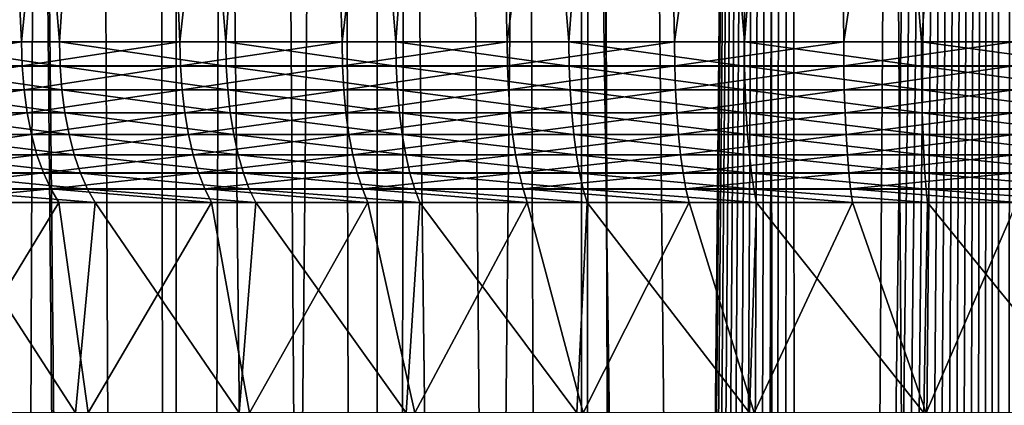
# Model space of a CAD drawing. Units: millimetres. Extents: x -25 to 25, y -4 to 142.
# Drawn here: x -6 to -1, y 69 to 71 of the extents above; entities that cross this region are included whole.
import ezdxf

# ---------------------------------------------------------------- set-up
doc = ezdxf.new("R2010")
doc.units = ezdxf.units.MM
doc.header["$LTSCALE"] = 65.185185
for name, color, linetype in [('159', 7, 'CONTINUOUS'), ('160', 7, 'CONTINUOUS'), ('395', 7, 'CONTINUOUS'), ('396', 7, 'CONTINUOUS'), ('397', 7, 'CONTINUOUS'), ('62', 7, 'CONTINUOUS'), ('77', 7, 'CONTINUOUS'), ('80', 7, 'CONTINUOUS')]:
    doc.layers.add(name, color=color, linetype=linetype)

msp = doc.modelspace()

# ---------------------------------------------------------------- linework, layer by layer
at = {"layer": '159', "color": 7, "linetype": 'CONTINUOUS', "true_color": 0xc8c8c8}
for points in [[(-6.0439, 0, -16.4232), (-6.0437, 109.5, -16.4233), (-4.9792, 0, -16.7767), (-6.0439, 0, -16.4232)], [(-6.0437, 109.5, -16.4233), (-4.9791, 109.5, -16.7767), (-4.9792, 0, -16.7767), (-6.0437, 109.5, -16.4233)], [(-4.9791, 109.5, -16.7767), (-3.8945, 109.5, -17.0611), (-4.9792, 0, -16.7767), (-4.9791, 109.5, -16.7767)], [(-4.9792, 0, -16.7767), (-3.8945, 109.5, -17.0611), (-3.8941, 0, -17.0612), (-4.9792, 0, -16.7767)], [(-3.8945, 109.5, -17.0611), (-2.7928, 109.5, -17.2757), (-3.8941, 0, -17.0612), (-3.8945, 109.5, -17.0611)], [(-3.8941, 0, -17.0612), (-2.7928, 109.5, -17.2757), (-2.793, 0, -17.2757), (-3.8941, 0, -17.0612)], [(-2.793, 0, -17.2757), (-2.7928, 109.5, -17.2757), (-2.4993, 23.9632, -17.3206), (-2.793, 0, -17.2757)], [(-2.7928, 109.5, -17.2757), (-1.6804, 109.5, -17.4191), (-2.4966, 24.5174, -17.321), (-2.7928, 109.5, -17.2757)], [(-2.4993, 23.9632, -17.3206), (-2.7928, 109.5, -17.2757), (-2.4966, 24.5174, -17.321), (-2.4993, 23.9632, -17.3206)], [(-2.4966, 24.5174, -17.321), (-1.6804, 109.5, -17.4191), (-2.4797, 25.0705, -17.3235), (-2.4966, 24.5174, -17.321)], [(-2.4797, 25.0705, -17.3235), (-1.6804, 109.5, -17.4191), (-2.4504, 25.6019, -17.3276), (-2.4797, 25.0705, -17.3235)], [(-2.4504, 25.6019, -17.3276), (-1.6804, 109.5, -17.4191), (-2.4104, 26.1076, -17.3332), (-2.4504, 25.6019, -17.3276)], [(-2.4104, 26.1076, -17.3332), (-1.6804, 109.5, -17.4191), (-2.3616, 26.5845, -17.3399), (-2.4104, 26.1076, -17.3332)], [(-2.3616, 26.5845, -17.3399), (-1.6804, 109.5, -17.4191), (-2.3055, 27.0341, -17.3475), (-2.3616, 26.5845, -17.3399)], [(-2.3055, 27.0341, -17.3475), (-1.6804, 109.5, -17.4191), (-2.2431, 27.4574, -17.3556), (-2.3055, 27.0341, -17.3475)], [(-2.2431, 27.4574, -17.3556), (-1.6804, 109.5, -17.4191), (-2.1754, 27.8552, -17.3643), (-2.2431, 27.4574, -17.3556)], [(-2.1754, 27.8552, -17.3643), (-1.6804, 109.5, -17.4191), (-2.1034, 28.2285, -17.3731), (-2.1754, 27.8552, -17.3643)], [(-2.1034, 28.2285, -17.3731), (-1.6804, 109.5, -17.4191), (-2.0275, 28.5787, -17.3821), (-2.1034, 28.2285, -17.3731)], [(-2.0275, 28.5787, -17.3821), (-1.6804, 109.5, -17.4191), (-1.9485, 28.9068, -17.3912), (-2.0275, 28.5787, -17.3821)], [(-1.9485, 28.9068, -17.3912), (-1.6804, 109.5, -17.4191), (-1.8668, 29.2139, -17.4001), (-1.9485, 28.9068, -17.3912)], [(-1.8668, 29.2139, -17.4001), (-1.6804, 109.5, -17.4191), (-1.7828, 29.5002, -17.4089), (-1.8668, 29.2139, -17.4001)], [(-1.7828, 29.5002, -17.4089), (-1.6804, 109.5, -17.4191), (-1.6976, 29.7654, -17.4175), (-1.7828, 29.5002, -17.4089)], [(-1.6976, 29.7654, -17.4175), (-1.6804, 109.5, -17.4191), (-1.6119, 30.0091, -17.4256), (-1.6976, 29.7654, -17.4175)], [(-1.6804, 109.5, -17.4191), (-0.5612, 109.5, -17.491), (-1.6119, 30.0091, -17.4256), (-1.6804, 109.5, -17.4191)], [(-1.6119, 30.0091, -17.4256), (-0.5612, 109.5, -17.491), (-1.5266, 30.2315, -17.4333), (-1.6119, 30.0091, -17.4256)], [(-1.5266, 30.2315, -17.4333), (-0.5612, 109.5, -17.491), (-1.442, 30.4338, -17.4405), (-1.5266, 30.2315, -17.4333)], [(-1.442, 30.4338, -17.4405), (-0.5612, 109.5, -17.491), (-1.3585, 30.6173, -17.4472), (-1.442, 30.4338, -17.4405)], [(-1.3585, 30.6173, -17.4472), (-0.5612, 109.5, -17.491), (-1.2762, 30.7837, -17.4534), (-1.3585, 30.6173, -17.4472)], [(-1.2762, 30.7837, -17.4534), (-0.5612, 109.5, -17.491), (-1.1948, 30.9348, -17.4592), (-1.2762, 30.7837, -17.4534)], [(-1.1948, 30.9348, -17.4592), (-0.5612, 109.5, -17.491), (-1.1146, 31.0715, -17.4645), (-1.1948, 30.9348, -17.4592)], [(-1.1146, 31.0715, -17.4645), (-0.5612, 109.5, -17.491), (-1.0358, 31.1946, -17.4693), (-1.1146, 31.0715, -17.4645)], [(-1.0358, 31.1946, -17.4693), (-0.5612, 109.5, -17.491), (-0.9582, 31.3054, -17.4737), (-1.0358, 31.1946, -17.4693)], [(-0.9582, 31.3054, -17.4737), (-0.5612, 109.5, -17.491), (-0.882, 31.4047, -17.4778), (-0.9582, 31.3054, -17.4737)], [(-0.882, 31.4047, -17.4778), (-0.5612, 109.5, -17.491), (-0.8069, 31.4934, -17.4814), (-0.882, 31.4047, -17.4778)], [(-0.8069, 31.4934, -17.4814), (-0.5612, 109.5, -17.491), (-0.7329, 31.5724, -17.4846), (-0.8069, 31.4934, -17.4814)], [(-0.7329, 31.5724, -17.4846), (-0.5612, 109.5, -17.491), (-0.6609, 31.6414, -17.4875), (-0.7329, 31.5724, -17.4846)], [(-0.6609, 31.6414, -17.4875), (-0.5612, 109.5, -17.491), (-0.5914, 31.7009, -17.49), (-0.6609, 31.6414, -17.4875)], [(-0.5914, 31.7009, -17.49), (-0.5612, 109.5, -17.491), (-0.5247, 31.7514, -17.4921), (-0.5914, 31.7009, -17.49)], [(-0.5612, 109.5, -17.491), (0.5612, 109.5, -17.491), (-0.5247, 31.7514, -17.4921), (-0.5612, 109.5, -17.491)], [(-0.5247, 31.7514, -17.4921), (0.5612, 109.5, -17.491), (-0.4606, 31.794, -17.4939), (-0.5247, 31.7514, -17.4921)]]:
    msp.add_3dface(points, dxfattribs=at)
at = {"layer": '160', "color": 7, "linetype": 'CONTINUOUS', "true_color": 0xc8c8c8}
for points in [[(-5.7255, 77.9445, 16.5369), (-6.0573, 78.0595, 16.4183), (-6.0439, 0, 16.4232), (-5.7255, 77.9445, 16.5369)], [(-4.9792, 0, 16.7767), (-5.7255, 77.9445, 16.5369), (-6.0439, 0, 16.4232), (-4.9792, 0, 16.7767)], [(-5.3941, 77.8367, 16.6479), (-5.7255, 77.9445, 16.5369), (-4.9792, 0, 16.7767), (-5.3941, 77.8367, 16.6479)], [(-5.0628, 77.7358, 16.7517), (-5.3941, 77.8367, 16.6479), (-4.9792, 0, 16.7767), (-5.0628, 77.7358, 16.7517)], [(-4.7319, 77.6418, 16.8481), (-5.0628, 77.7358, 16.7517), (-4.9792, 0, 16.7767), (-4.7319, 77.6418, 16.8481)], [(-3.8941, 0, 17.0612), (-4.7319, 77.6418, 16.8481), (-4.9792, 0, 16.7767), (-3.8941, 0, 17.0612)], [(-4.4013, 77.5545, 16.9375), (-4.7319, 77.6418, 16.8481), (-3.8941, 0, 17.0612), (-4.4013, 77.5545, 16.9375)], [(-4.0713, 77.474, 17.0198), (-4.4013, 77.5545, 16.9375), (-3.8941, 0, 17.0612), (-4.0713, 77.474, 17.0198)], [(-3.7416, 77.4, 17.0953), (-4.0713, 77.474, 17.0198), (-3.8941, 0, 17.0612), (-3.7416, 77.4, 17.0953)], [(-2.793, 0, 17.2757), (-3.7416, 77.4, 17.0953), (-3.8941, 0, 17.0612), (-2.793, 0, 17.2757)], [(-3.4126, 77.3325, 17.164), (-3.7416, 77.4, 17.0953), (-2.793, 0, 17.2757), (-3.4126, 77.3325, 17.164)], [(-3.084, 77.2714, 17.2261), (-3.4126, 77.3325, 17.164), (-2.793, 0, 17.2757), (-3.084, 77.2714, 17.2261)], [(-2.7561, 77.2167, 17.2816), (-3.084, 77.2714, 17.2261), (-2.793, 0, 17.2757), (-2.7561, 77.2167, 17.2816)], [(-1.6804, 0, 17.4191), (-2.7561, 77.2167, 17.2816), (-2.793, 0, 17.2757), (-1.6804, 0, 17.4191)], [(-2.4287, 77.1682, 17.3307), (-2.7561, 77.2167, 17.2816), (-1.6804, 0, 17.4191), (-2.4287, 77.1682, 17.3307)], [(-1.7756, 77.09, 17.4097), (-2.4287, 77.1682, 17.3307), (-1.6804, 0, 17.4191), (-1.7756, 77.09, 17.4097)], [(-1.125, 77.0362, 17.4638), (-1.7756, 77.09, 17.4097), (-1.6804, 0, 17.4191), (-1.125, 77.0362, 17.4638)], [(-0.5609, 0, 17.491), (-1.125, 77.0362, 17.4638), (-1.6804, 0, 17.4191), (-0.5609, 0, 17.491)], [(-0.4769, 77.0066, 17.4935), (-1.125, 77.0362, 17.4638), (-0.5609, 0, 17.491), (-0.4769, 77.0066, 17.4935)], [(0.5609, 0, 17.491), (-0.4769, 77.0066, 17.4935), (-0.5609, 0, 17.491), (0.5609, 0, 17.491)]]:
    msp.add_3dface(points, dxfattribs=at)
at = {"layer": '395', "color": 7, "linetype": 'CONTINUOUS', "true_color": 0xaaaaaa}
for points in [[(-6.4139, 70.134, 12.4444), (-5.6123, 70.134, 12.8258), (-6.3014, 69, 12.5017), (-6.4139, 70.134, 12.4444)], [(-5.6123, 70.134, 12.8258), (-5.4542, 69, 12.8938), (-6.3014, 69, 12.5017), (-5.6123, 70.134, 12.8258)], [(-5.6123, 70.134, 12.8258), (-4.7878, 70.134, 13.1559), (-5.4542, 69, 12.8938), (-5.6123, 70.134, 12.8258)], [(-4.7878, 70.134, 13.1559), (-4.5823, 69, 13.2289), (-5.4542, 69, 12.8938), (-4.7878, 70.134, 13.1559)], [(-4.7878, 70.134, 13.1559), (-3.9446, 70.134, 13.4328), (-4.5823, 69, 13.2289), (-4.7878, 70.134, 13.1559)], [(-3.9446, 70.134, 13.4328), (-3.691, 69, 13.5047), (-4.5823, 69, 13.2289), (-3.9446, 70.134, 13.4328)], [(-3.9446, 70.134, 13.4328), (-3.085, 70.134, 13.6559), (-3.691, 69, 13.5047), (-3.9446, 70.134, 13.4328)], [(-3.085, 70.134, 13.6559), (-2.7827, 69, 13.7207), (-3.691, 69, 13.5047), (-3.085, 70.134, 13.6559)], [(-3.085, 70.134, 13.6559), (-2.212, 70.134, 13.8242), (-2.7827, 69, 13.7207), (-3.085, 70.134, 13.6559)], [(-2.212, 70.134, 13.8242), (-1.8616, 69, 13.8757), (-2.7827, 69, 13.7207), (-2.212, 70.134, 13.8242)], [(-2.212, 70.134, 13.8242), (-1.3308, 70.134, 13.9366), (-1.8616, 69, 13.8757), (-2.212, 70.134, 13.8242)], [(-1.3308, 70.134, 13.9366), (-0.9333, 69, 13.9689), (-1.8616, 69, 13.8757), (-1.3308, 70.134, 13.9366)], [(-1.3308, 70.134, 13.9366), (-0.4445, 70.134, 13.9929), (-0.9333, 69, 13.9689), (-1.3308, 70.134, 13.9366)], [(-0.4445, 70.134, 13.9929), (0, 69, 14), (-0.9333, 69, 13.9689), (-0.4445, 70.134, 13.9929)]]:
    msp.add_3dface(points, dxfattribs=at)
at = {"layer": '396', "color": 7, "linetype": 'CONTINUOUS', "true_color": 0xaaaaaa}
for points in [[(-6.3773, 69, -12.4632), (-5.5212, 69, -12.8653), (-6.2567, 70.134, -12.5241), (-6.3773, 69, -12.4632)], [(-5.5212, 69, -12.8653), (-5.4151, 70.134, -12.9104), (-6.2567, 70.134, -12.5241), (-5.5212, 69, -12.8653)], [(-5.5212, 69, -12.8653), (-4.6396, 69, -13.2089), (-5.4151, 70.134, -12.9104), (-5.5212, 69, -12.8653)], [(-4.6396, 69, -13.2089), (-4.5488, 70.134, -13.2404), (-5.4151, 70.134, -12.9104), (-4.6396, 69, -13.2089)], [(-4.6396, 69, -13.2089), (-3.738, 69, -13.4918), (-4.5488, 70.134, -13.2404), (-4.6396, 69, -13.2089)], [(-3.738, 69, -13.4918), (-3.6636, 70.134, -13.5122), (-4.5488, 70.134, -13.2404), (-3.738, 69, -13.4918)], [(-3.738, 69, -13.4918), (-2.8183, 69, -13.7134), (-3.6636, 70.134, -13.5122), (-3.738, 69, -13.4918)], [(-2.8183, 69, -13.7134), (-2.7618, 70.134, -13.7249), (-3.6636, 70.134, -13.5122), (-2.8183, 69, -13.7134)], [(-2.8183, 69, -13.7134), (-1.8856, 69, -13.8724), (-2.7618, 70.134, -13.7249), (-2.8183, 69, -13.7134)], [(-1.8856, 69, -13.8724), (-1.8476, 70.134, -13.8776), (-2.7618, 70.134, -13.7249), (-1.8856, 69, -13.8724)], [(-1.8856, 69, -13.8724), (-0.9456, 69, -13.968), (-1.8476, 70.134, -13.8776), (-1.8856, 69, -13.8724)], [(-0.9456, 69, -13.968), (-0.9262, 70.134, -13.9693), (-1.8476, 70.134, -13.8776), (-0.9456, 69, -13.968)], [(-0.9456, 69, -13.968), (0, 69, -14), (-0.9262, 70.134, -13.9693), (-0.9456, 69, -13.968)], [(0, 69, -14), (0, 70.134, -14), (-0.9262, 70.134, -13.9693), (0, 69, -14)]]:
    msp.add_3dface(points, dxfattribs=at)
at = {"layer": '397', "color": 7, "linetype": 'CONTINUOUS', "true_color": 0xaaaaaa}
for points in [[(-6.1036, 77.0056, -13.1528), (-6.4803, 71, -12.9713), (-5.6082, 71, -13.3715), (-6.1036, 77.0056, -13.1528)], [(-5.2114, 77.0056, -13.5311), (-6.1036, 77.0056, -13.1528), (-5.6082, 71, -13.3715), (-5.2114, 77.0056, -13.5311)], [(-5.2114, 77.0056, -13.5311), (-5.6082, 71, -13.3715), (-4.7115, 71, -13.7132), (-5.2114, 77.0056, -13.5311)], [(-4.296, 77.0056, -13.849), (-5.2114, 77.0056, -13.5311), (-4.7115, 71, -13.7132), (-4.296, 77.0056, -13.849)], [(-4.296, 77.0056, -13.849), (-4.7115, 71, -13.7132), (-3.7942, 71, -13.9948), (-4.296, 77.0056, -13.849)], [(-3.3614, 77.0056, -14.105), (-4.296, 77.0056, -13.849), (-3.7942, 71, -13.9948), (-3.3614, 77.0056, -14.105)], [(-3.3614, 77.0056, -14.105), (-3.7942, 71, -13.9948), (-2.8603, 71, -14.2151), (-3.3614, 77.0056, -14.105)], [(-2.4118, 77.0056, -14.298), (-3.3614, 77.0056, -14.105), (-2.8603, 71, -14.2151), (-2.4118, 77.0056, -14.298)], [(-2.4118, 77.0056, -14.298), (-2.8603, 71, -14.2151), (-1.9139, 71, -14.3731), (-2.4118, 77.0056, -14.298)], [(-1.4514, 77.0056, -14.4272), (-2.4118, 77.0056, -14.298), (-1.9139, 71, -14.3731), (-1.4514, 77.0056, -14.4272)], [(-1.4514, 77.0056, -14.4272), (-1.9139, 71, -14.3731), (-0.959, 71, -14.4683), (-1.4514, 77.0056, -14.4272)], [(-0.4845, 77.0056, -14.4919), (-1.4514, 77.0056, -14.4272), (-0.959, 71, -14.4683), (-0.4845, 77.0056, -14.4919)], [(-0.4845, 77.0056, -14.4919), (-0.959, 71, -14.4683), (0, 71, -14.5), (-0.4845, 77.0056, -14.4919)]]:
    msp.add_3dface(points, dxfattribs=at)
at = {"layer": '62', "color": 7, "linetype": 'CONTINUOUS', "true_color": 0xaaaaaa}
for points in [[(-6.6428, 71, 12.8889), (-6.1036, 77.0056, 13.1528), (-5.8121, 71, 13.2842), (-6.6428, 71, 12.8889)], [(-6.1036, 77.0056, 13.1528), (-5.2114, 77.0056, 13.5311), (-5.8121, 71, 13.2842), (-6.1036, 77.0056, 13.1528)], [(-5.8121, 71, 13.2842), (-5.2114, 77.0056, 13.5311), (-4.9581, 71, 13.626), (-5.8121, 71, 13.2842)], [(-5.2114, 77.0056, 13.5311), (-4.296, 77.0056, 13.849), (-4.9581, 71, 13.626), (-5.2114, 77.0056, 13.5311)], [(-4.9581, 71, 13.626), (-4.296, 77.0056, 13.849), (-4.0841, 71, 13.9129), (-4.9581, 71, 13.626)], [(-4.296, 77.0056, 13.849), (-3.3614, 77.0056, 14.105), (-4.0841, 71, 13.9129), (-4.296, 77.0056, 13.849)], [(-4.0841, 71, 13.9129), (-3.3614, 77.0056, 14.105), (-3.1937, 71, 14.1439), (-4.0841, 71, 13.9129)], [(-3.3614, 77.0056, 14.105), (-2.4118, 77.0056, 14.298), (-3.1937, 71, 14.1439), (-3.3614, 77.0056, 14.105)], [(-3.1937, 71, 14.1439), (-2.4118, 77.0056, 14.298), (-2.2905, 71, 14.318), (-3.1937, 71, 14.1439)], [(-2.4118, 77.0056, 14.298), (-1.4514, 77.0056, 14.4272), (-2.2905, 71, 14.318), (-2.4118, 77.0056, 14.298)], [(-2.2905, 71, 14.318), (-1.4514, 77.0056, 14.4272), (-1.378, 71, 14.4344), (-2.2905, 71, 14.318)], [(-1.4514, 77.0056, 14.4272), (-0.4845, 77.0056, 14.4919), (-1.378, 71, 14.4344), (-1.4514, 77.0056, 14.4272)], [(-1.378, 71, 14.4344), (-0.4845, 77.0056, 14.4919), (-0.4599, 71, 14.4927), (-1.378, 71, 14.4344)]]:
    msp.add_3dface(points, dxfattribs=at)
at = {"layer": '77', "color": 7, "linetype": 'CONTINUOUS', "true_color": 0xc8c8c8}
for points in [[(-6.4765, 70.8703, -12.9638), (-5.6049, 70.8703, -13.3637), (-6.4803, 71, -12.9713), (-6.4765, 70.8703, -12.9638)], [(-6.4803, 71, -12.9713), (-5.6049, 70.8703, -13.3637), (-5.6082, 71, -13.3715), (-6.4803, 71, -12.9713)], [(-5.6049, 70.8703, -13.3637), (-4.7088, 70.8703, -13.7052), (-5.6082, 71, -13.3715), (-5.6049, 70.8703, -13.3637)], [(-5.6082, 71, -13.3715), (-4.7088, 70.8703, -13.7052), (-4.7115, 71, -13.7132), (-5.6082, 71, -13.3715)], [(-4.7088, 70.8703, -13.7052), (-3.792, 70.8703, -13.9866), (-4.7115, 71, -13.7132), (-4.7088, 70.8703, -13.7052)], [(-4.7115, 71, -13.7132), (-3.792, 70.8703, -13.9866), (-3.7942, 71, -13.9948), (-4.7115, 71, -13.7132)], [(-3.792, 70.8703, -13.9866), (-2.8586, 70.8703, -14.2068), (-3.7942, 71, -13.9948), (-3.792, 70.8703, -13.9866)], [(-3.7942, 71, -13.9948), (-2.8586, 70.8703, -14.2068), (-2.8603, 71, -14.2151), (-3.7942, 71, -13.9948)], [(-2.8586, 70.8703, -14.2068), (-1.9127, 70.8703, -14.3648), (-2.8603, 71, -14.2151), (-2.8586, 70.8703, -14.2068)], [(-2.8603, 71, -14.2151), (-1.9127, 70.8703, -14.3648), (-1.9139, 71, -14.3731), (-2.8603, 71, -14.2151)], [(-1.9127, 70.8703, -14.3648), (-0.9585, 70.8703, -14.4598), (-1.9139, 71, -14.3731), (-1.9127, 70.8703, -14.3648)], [(-1.9139, 71, -14.3731), (-0.9585, 70.8703, -14.4598), (-0.959, 71, -14.4683), (-1.9139, 71, -14.3731)], [(-0.9585, 70.8703, -14.4598), (0, 70.8703, -14.4915), (-0.959, 71, -14.4683), (-0.9585, 70.8703, -14.4598)], [(-0.959, 71, -14.4683), (0, 70.8703, -14.4915), (0, 71, -14.5), (-0.959, 71, -14.4683)], [(-6.4652, 70.7418, -12.941), (-5.5951, 70.7418, -13.3403), (-6.4765, 70.8703, -12.9638), (-6.4652, 70.7418, -12.941)], [(-6.4765, 70.8703, -12.9638), (-5.5951, 70.7418, -13.3403), (-5.6049, 70.8703, -13.3637), (-6.4765, 70.8703, -12.9638)], [(-5.5951, 70.7418, -13.3403), (-4.7005, 70.7418, -13.6811), (-5.6049, 70.8703, -13.3637), (-5.5951, 70.7418, -13.3403)], [(-5.6049, 70.8703, -13.3637), (-4.7005, 70.7418, -13.6811), (-4.7088, 70.8703, -13.7052), (-5.6049, 70.8703, -13.3637)], [(-4.7005, 70.7418, -13.6811), (-3.7854, 70.7418, -13.9621), (-4.7088, 70.8703, -13.7052), (-4.7005, 70.7418, -13.6811)], [(-4.7088, 70.8703, -13.7052), (-3.7854, 70.7418, -13.9621), (-3.792, 70.8703, -13.9866), (-4.7088, 70.8703, -13.7052)], [(-3.7854, 70.7418, -13.9621), (-2.8536, 70.7418, -14.1818), (-3.792, 70.8703, -13.9866), (-3.7854, 70.7418, -13.9621)], [(-3.792, 70.8703, -13.9866), (-2.8536, 70.7418, -14.1818), (-2.8586, 70.8703, -14.2068), (-3.792, 70.8703, -13.9866)], [(-2.8536, 70.7418, -14.1818), (-1.9094, 70.7418, -14.3395), (-2.8586, 70.8703, -14.2068), (-2.8536, 70.7418, -14.1818)], [(-2.8586, 70.8703, -14.2068), (-1.9094, 70.7418, -14.3395), (-1.9127, 70.8703, -14.3648), (-2.8586, 70.8703, -14.2068)], [(-1.9094, 70.7418, -14.3395), (-0.9568, 70.7418, -14.4344), (-1.9127, 70.8703, -14.3648), (-1.9094, 70.7418, -14.3395)], [(-1.9127, 70.8703, -14.3648), (-0.9568, 70.7418, -14.4344), (-0.9585, 70.8703, -14.4598), (-1.9127, 70.8703, -14.3648)], [(-0.9568, 70.7418, -14.4344), (0, 70.7418, -14.4661), (-0.9585, 70.8703, -14.4598), (-0.9568, 70.7418, -14.4344)], [(-0.9585, 70.8703, -14.4598), (0, 70.7418, -14.4661), (0, 70.8703, -14.4915), (-0.9585, 70.8703, -14.4598)], [(-6.4464, 70.6178, -12.9034), (-5.5788, 70.6178, -13.3015), (-6.4652, 70.7418, -12.941), (-6.4464, 70.6178, -12.9034)], [(-6.4652, 70.7418, -12.941), (-5.5788, 70.6178, -13.3015), (-5.5951, 70.7418, -13.3403), (-6.4652, 70.7418, -12.941)], [(-5.5788, 70.6178, -13.3015), (-4.6869, 70.6178, -13.6414), (-5.5951, 70.7418, -13.3403), (-5.5788, 70.6178, -13.3015)], [(-5.5951, 70.7418, -13.3403), (-4.6869, 70.6178, -13.6414), (-4.7005, 70.7418, -13.6811), (-5.5951, 70.7418, -13.3403)], [(-4.6869, 70.6178, -13.6414), (-3.7744, 70.6178, -13.9215), (-4.7005, 70.7418, -13.6811), (-4.6869, 70.6178, -13.6414)], [(-4.7005, 70.7418, -13.6811), (-3.7744, 70.6178, -13.9215), (-3.7854, 70.7418, -13.9621), (-4.7005, 70.7418, -13.6811)], [(-3.7744, 70.6178, -13.9215), (-2.8453, 70.6178, -14.1407), (-3.7854, 70.7418, -13.9621), (-3.7744, 70.6178, -13.9215)], [(-3.7854, 70.7418, -13.9621), (-2.8453, 70.6178, -14.1407), (-2.8536, 70.7418, -14.1818), (-3.7854, 70.7418, -13.9621)], [(-2.8453, 70.6178, -14.1407), (-1.9038, 70.6178, -14.2979), (-2.8536, 70.7418, -14.1818), (-2.8453, 70.6178, -14.1407)], [(-2.8536, 70.7418, -14.1818), (-1.9038, 70.6178, -14.2979), (-1.9094, 70.7418, -14.3395), (-2.8536, 70.7418, -14.1818)], [(-1.9038, 70.6178, -14.2979), (-0.954, 70.6178, -14.3925), (-1.9094, 70.7418, -14.3395), (-1.9038, 70.6178, -14.2979)], [(-1.9094, 70.7418, -14.3395), (-0.954, 70.6178, -14.3925), (-0.9568, 70.7418, -14.4344), (-1.9094, 70.7418, -14.3395)], [(-0.954, 70.6178, -14.3925), (0, 70.6178, -14.4241), (-0.9568, 70.7418, -14.4344), (-0.954, 70.6178, -14.3925)], [(-0.9568, 70.7418, -14.4344), (0, 70.6178, -14.4241), (0, 70.7418, -14.4661), (-0.9568, 70.7418, -14.4344)], [(-6.4205, 70.5003, -12.8517), (-5.5565, 70.5003, -13.2482), (-6.4464, 70.6178, -12.9034), (-6.4205, 70.5003, -12.8517)], [(-6.4464, 70.6178, -12.9034), (-5.5565, 70.5003, -13.2482), (-5.5788, 70.6178, -13.3015), (-6.4464, 70.6178, -12.9034)], [(-5.5565, 70.5003, -13.2482), (-4.6681, 70.5003, -13.5867), (-5.5788, 70.6178, -13.3015), (-5.5565, 70.5003, -13.2482)], [(-5.5788, 70.6178, -13.3015), (-4.6681, 70.5003, -13.5867), (-4.6869, 70.6178, -13.6414), (-5.5788, 70.6178, -13.3015)], [(-4.6681, 70.5003, -13.5867), (-3.7592, 70.5003, -13.8657), (-4.6869, 70.6178, -13.6414), (-4.6681, 70.5003, -13.5867)], [(-4.6869, 70.6178, -13.6414), (-3.7592, 70.5003, -13.8657), (-3.7744, 70.6178, -13.9215), (-4.6869, 70.6178, -13.6414)], [(-3.7592, 70.5003, -13.8657), (-2.8339, 70.5003, -14.0839), (-3.7744, 70.6178, -13.9215), (-3.7592, 70.5003, -13.8657)], [(-3.7744, 70.6178, -13.9215), (-2.8339, 70.5003, -14.0839), (-2.8453, 70.6178, -14.1407), (-3.7744, 70.6178, -13.9215)], [(-2.8339, 70.5003, -14.0839), (-1.8962, 70.5003, -14.2405), (-2.8453, 70.6178, -14.1407), (-2.8339, 70.5003, -14.0839)], [(-2.8453, 70.6178, -14.1407), (-1.8962, 70.5003, -14.2405), (-1.9038, 70.6178, -14.2979), (-2.8453, 70.6178, -14.1407)], [(-1.8962, 70.5003, -14.2405), (-0.9502, 70.5003, -14.3348), (-1.9038, 70.6178, -14.2979), (-1.8962, 70.5003, -14.2405)], [(-1.9038, 70.6178, -14.2979), (-0.9502, 70.5003, -14.3348), (-0.954, 70.6178, -14.3925), (-1.9038, 70.6178, -14.2979)], [(-0.9502, 70.5003, -14.3348), (0, 70.5003, -14.3662), (-0.954, 70.6178, -14.3925), (-0.9502, 70.5003, -14.3348)], [(-0.954, 70.6178, -14.3925), (0, 70.5003, -14.3662), (0, 70.6178, -14.4241), (-0.954, 70.6178, -14.3925)], [(-6.388, 70.3914, -12.7866), (-5.5283, 70.3914, -13.1811), (-6.4205, 70.5003, -12.8517), (-6.388, 70.3914, -12.7866)], [(-6.4205, 70.5003, -12.8517), (-5.5283, 70.3914, -13.1811), (-5.5565, 70.5003, -13.2482), (-6.4205, 70.5003, -12.8517)], [(-5.5283, 70.3914, -13.1811), (-4.6444, 70.3914, -13.5179), (-5.5565, 70.5003, -13.2482), (-5.5283, 70.3914, -13.1811)], [(-5.5565, 70.5003, -13.2482), (-4.6444, 70.3914, -13.5179), (-4.6681, 70.5003, -13.5867), (-5.5565, 70.5003, -13.2482)], [(-4.6444, 70.3914, -13.5179), (-3.7402, 70.3914, -13.7955), (-4.6681, 70.5003, -13.5867), (-4.6444, 70.3914, -13.5179)], [(-4.6681, 70.5003, -13.5867), (-3.7402, 70.3914, -13.7955), (-3.7592, 70.5003, -13.8657), (-4.6681, 70.5003, -13.5867)], [(-3.7402, 70.3914, -13.7955), (-2.8196, 70.3914, -14.0127), (-3.7592, 70.5003, -13.8657), (-3.7402, 70.3914, -13.7955)], [(-3.7592, 70.5003, -13.8657), (-2.8196, 70.3914, -14.0127), (-2.8339, 70.5003, -14.0839), (-3.7592, 70.5003, -13.8657)], [(-2.8196, 70.3914, -14.0127), (-1.8866, 70.3914, -14.1685), (-2.8339, 70.5003, -14.0839), (-2.8196, 70.3914, -14.0127)], [(-2.8339, 70.5003, -14.0839), (-1.8866, 70.3914, -14.1685), (-1.8962, 70.5003, -14.2405), (-2.8339, 70.5003, -14.0839)], [(-1.8866, 70.3914, -14.1685), (-0.9454, 70.3914, -14.2622), (-1.8962, 70.5003, -14.2405), (-1.8866, 70.3914, -14.1685)], [(-1.8962, 70.5003, -14.2405), (-0.9454, 70.3914, -14.2622), (-0.9502, 70.5003, -14.3348), (-1.8962, 70.5003, -14.2405)], [(-0.9454, 70.3914, -14.2622), (0, 70.3914, -14.2935), (-0.9502, 70.5003, -14.3348), (-0.9454, 70.3914, -14.2622)], [(-0.9502, 70.5003, -14.3348), (0, 70.3914, -14.2935), (0, 70.5003, -14.3662), (-0.9502, 70.5003, -14.3348)], [(-6.3495, 70.293, -12.7094), (-5.495, 70.293, -13.1015), (-6.388, 70.3914, -12.7866), (-6.3495, 70.293, -12.7094)], [(-6.388, 70.3914, -12.7866), (-5.495, 70.293, -13.1015), (-5.5283, 70.3914, -13.1811), (-6.388, 70.3914, -12.7866)], [(-5.495, 70.293, -13.1015), (-4.6164, 70.293, -13.4363), (-5.5283, 70.3914, -13.1811), (-5.495, 70.293, -13.1015)], [(-5.5283, 70.3914, -13.1811), (-4.6164, 70.293, -13.4363), (-4.6444, 70.3914, -13.5179), (-5.5283, 70.3914, -13.1811)], [(-4.6164, 70.293, -13.4363), (-3.7176, 70.293, -13.7122), (-4.6444, 70.3914, -13.5179), (-4.6164, 70.293, -13.4363)], [(-4.6444, 70.3914, -13.5179), (-3.7176, 70.293, -13.7122), (-3.7402, 70.3914, -13.7955), (-4.6444, 70.3914, -13.5179)], [(-3.7176, 70.293, -13.7122), (-2.8025, 70.293, -13.928), (-3.7402, 70.3914, -13.7955), (-3.7176, 70.293, -13.7122)], [(-3.7402, 70.3914, -13.7955), (-2.8025, 70.293, -13.928), (-2.8196, 70.3914, -14.0127), (-3.7402, 70.3914, -13.7955)], [(-2.8025, 70.293, -13.928), (-1.8752, 70.293, -14.0829), (-2.8196, 70.3914, -14.0127), (-2.8025, 70.293, -13.928)], [(-2.8196, 70.3914, -14.0127), (-1.8752, 70.293, -14.0829), (-1.8866, 70.3914, -14.1685), (-2.8196, 70.3914, -14.0127)], [(-1.8752, 70.293, -14.0829), (-0.9397, 70.293, -14.1761), (-1.8866, 70.3914, -14.1685), (-1.8752, 70.293, -14.0829)], [(-1.8866, 70.3914, -14.1685), (-0.9397, 70.293, -14.1761), (-0.9454, 70.3914, -14.2622), (-1.8866, 70.3914, -14.1685)], [(-0.9397, 70.293, -14.1761), (0, 70.293, -14.2072), (-0.9454, 70.3914, -14.2622), (-0.9397, 70.293, -14.1761)], [(-0.9454, 70.3914, -14.2622), (0, 70.293, -14.2072), (0, 70.3914, -14.2935), (-0.9454, 70.3914, -14.2622)], [(-6.3055, 70.2066, -12.6213), (-5.4569, 70.2066, -13.0107), (-6.3495, 70.293, -12.7094), (-6.3055, 70.2066, -12.6213)], [(-6.3495, 70.293, -12.7094), (-5.4569, 70.2066, -13.0107), (-5.495, 70.293, -13.1015), (-6.3495, 70.293, -12.7094)], [(-5.4569, 70.2066, -13.0107), (-4.5844, 70.2066, -13.3432), (-5.495, 70.293, -13.1015), (-5.4569, 70.2066, -13.0107)], [(-5.495, 70.293, -13.1015), (-4.5844, 70.2066, -13.3432), (-4.6164, 70.293, -13.4363), (-5.495, 70.293, -13.1015)], [(-4.5844, 70.2066, -13.3432), (-3.6919, 70.2066, -13.6172), (-4.6164, 70.293, -13.4363), (-4.5844, 70.2066, -13.3432)], [(-4.6164, 70.293, -13.4363), (-3.6919, 70.2066, -13.6172), (-3.7176, 70.293, -13.7122), (-4.6164, 70.293, -13.4363)], [(-3.6919, 70.2066, -13.6172), (-2.7831, 70.2066, -13.8315), (-3.7176, 70.293, -13.7122), (-3.6919, 70.2066, -13.6172)], [(-3.7176, 70.293, -13.7122), (-2.7831, 70.2066, -13.8315), (-2.8025, 70.293, -13.928), (-3.7176, 70.293, -13.7122)], [(-2.7831, 70.2066, -13.8315), (-1.8622, 70.2066, -13.9853), (-2.8025, 70.293, -13.928), (-2.7831, 70.2066, -13.8315)], [(-2.8025, 70.293, -13.928), (-1.8622, 70.2066, -13.9853), (-1.8752, 70.293, -14.0829), (-2.8025, 70.293, -13.928)], [(-1.8622, 70.2066, -13.9853), (-0.9332, 70.2066, -14.0779), (-1.8752, 70.293, -14.0829), (-1.8622, 70.2066, -13.9853)], [(-1.8752, 70.293, -14.0829), (-0.9332, 70.2066, -14.0779), (-0.9397, 70.293, -14.1761), (-1.8752, 70.293, -14.0829)], [(-0.9332, 70.2066, -14.0779), (0, 70.2066, -14.1088), (-0.9397, 70.293, -14.1761), (-0.9332, 70.2066, -14.0779)], [(-0.9397, 70.293, -14.1761), (0, 70.2066, -14.1088), (0, 70.293, -14.2072), (-0.9397, 70.293, -14.1761)], [(-6.2567, 70.134, -12.5241), (-5.4151, 70.134, -12.9104), (-6.3055, 70.2066, -12.6213), (-6.2567, 70.134, -12.5241)], [(-6.3055, 70.2066, -12.6213), (-5.4151, 70.134, -12.9104), (-5.4569, 70.2066, -13.0107), (-6.3055, 70.2066, -12.6213)], [(-5.4151, 70.134, -12.9104), (-4.5488, 70.134, -13.2404), (-5.4569, 70.2066, -13.0107), (-5.4151, 70.134, -12.9104)], [(-5.4569, 70.2066, -13.0107), (-4.5488, 70.134, -13.2404), (-4.5844, 70.2066, -13.3432), (-5.4569, 70.2066, -13.0107)], [(-4.5488, 70.134, -13.2404), (-3.6636, 70.134, -13.5122), (-4.5844, 70.2066, -13.3432), (-4.5488, 70.134, -13.2404)], [(-4.5844, 70.2066, -13.3432), (-3.6636, 70.134, -13.5122), (-3.6919, 70.2066, -13.6172), (-4.5844, 70.2066, -13.3432)], [(-3.6636, 70.134, -13.5122), (-2.7618, 70.134, -13.7249), (-3.6919, 70.2066, -13.6172), (-3.6636, 70.134, -13.5122)], [(-3.6919, 70.2066, -13.6172), (-2.7618, 70.134, -13.7249), (-2.7831, 70.2066, -13.8315), (-3.6919, 70.2066, -13.6172)], [(-2.7618, 70.134, -13.7249), (-1.8476, 70.134, -13.8776), (-2.7831, 70.2066, -13.8315), (-2.7618, 70.134, -13.7249)], [(-2.7831, 70.2066, -13.8315), (-1.8476, 70.134, -13.8776), (-1.8622, 70.2066, -13.9853), (-2.7831, 70.2066, -13.8315)], [(-1.8476, 70.134, -13.8776), (-0.9262, 70.134, -13.9693), (-1.8622, 70.2066, -13.9853), (-1.8476, 70.134, -13.8776)], [(-1.8622, 70.2066, -13.9853), (-0.9262, 70.134, -13.9693), (-0.9332, 70.2066, -14.0779), (-1.8622, 70.2066, -13.9853)], [(-0.9262, 70.134, -13.9693), (0, 70.134, -14), (-0.9332, 70.2066, -14.0779), (-0.9262, 70.134, -13.9693)], [(-0.9332, 70.2066, -14.0779), (0, 70.134, -14), (0, 70.2066, -14.1088), (-0.9332, 70.2066, -14.0779)]]:
    msp.add_3dface(points, dxfattribs=at)
at = {"layer": '80', "color": 7, "linetype": 'CONTINUOUS', "true_color": 0xc8c8c8}
for points in [[(-6.6428, 71, 12.8889), (-5.8121, 71, 13.2842), (-6.6389, 70.8708, 12.8814), (-6.6428, 71, 12.8889)], [(-5.8121, 71, 13.2842), (-5.8088, 70.8708, 13.2765), (-6.6389, 70.8708, 12.8814), (-5.8121, 71, 13.2842)], [(-5.8121, 71, 13.2842), (-4.9581, 71, 13.626), (-5.8088, 70.8708, 13.2765), (-5.8121, 71, 13.2842)], [(-4.9581, 71, 13.626), (-4.9553, 70.8708, 13.6181), (-5.8088, 70.8708, 13.2765), (-4.9581, 71, 13.626)], [(-4.9581, 71, 13.626), (-4.0841, 71, 13.9129), (-4.9553, 70.8708, 13.6181), (-4.9581, 71, 13.626)], [(-4.0841, 71, 13.9129), (-4.0818, 70.8708, 13.9049), (-4.9553, 70.8708, 13.6181), (-4.0841, 71, 13.9129)], [(-4.0841, 71, 13.9129), (-3.1937, 71, 14.1439), (-4.0818, 70.8708, 13.9049), (-4.0841, 71, 13.9129)], [(-3.1937, 71, 14.1439), (-3.1919, 70.8708, 14.1357), (-4.0818, 70.8708, 13.9049), (-3.1937, 71, 14.1439)], [(-3.1937, 71, 14.1439), (-2.2905, 71, 14.318), (-3.1919, 70.8708, 14.1357), (-3.1937, 71, 14.1439)], [(-2.2905, 71, 14.318), (-2.2891, 70.8708, 14.3097), (-3.1919, 70.8708, 14.1357), (-2.2905, 71, 14.318)], [(-2.2905, 71, 14.318), (-1.378, 71, 14.4344), (-2.2891, 70.8708, 14.3097), (-2.2905, 71, 14.318)], [(-1.378, 71, 14.4344), (-1.3772, 70.8708, 14.426), (-2.2891, 70.8708, 14.3097), (-1.378, 71, 14.4344)], [(-1.378, 71, 14.4344), (-0.4599, 71, 14.4927), (-1.3772, 70.8708, 14.426), (-1.378, 71, 14.4344)], [(-0.4599, 71, 14.4927), (-0.4597, 70.8708, 14.4843), (-1.3772, 70.8708, 14.426), (-0.4599, 71, 14.4927)], [(-5.8088, 70.8708, 13.2765), (-6.6273, 70.7423, 12.8589), (-6.6389, 70.8708, 12.8814), (-5.8088, 70.8708, 13.2765)], [(-5.7986, 70.7423, 13.2532), (-6.6273, 70.7423, 12.8589), (-5.8088, 70.8708, 13.2765), (-5.7986, 70.7423, 13.2532)], [(-4.9553, 70.8708, 13.6181), (-5.7986, 70.7423, 13.2532), (-5.8088, 70.8708, 13.2765), (-4.9553, 70.8708, 13.6181)], [(-4.9466, 70.7423, 13.5942), (-5.7986, 70.7423, 13.2532), (-4.9553, 70.8708, 13.6181), (-4.9466, 70.7423, 13.5942)], [(-4.0818, 70.8708, 13.9049), (-4.9466, 70.7423, 13.5942), (-4.9553, 70.8708, 13.6181), (-4.0818, 70.8708, 13.9049)], [(-4.0746, 70.7423, 13.8805), (-4.9466, 70.7423, 13.5942), (-4.0818, 70.8708, 13.9049), (-4.0746, 70.7423, 13.8805)], [(-3.1919, 70.8708, 14.1357), (-4.0746, 70.7423, 13.8805), (-4.0818, 70.8708, 13.9049), (-3.1919, 70.8708, 14.1357)], [(-3.1863, 70.7423, 14.111), (-4.0746, 70.7423, 13.8805), (-3.1919, 70.8708, 14.1357), (-3.1863, 70.7423, 14.111)], [(-2.2891, 70.8708, 14.3097), (-3.1863, 70.7423, 14.111), (-3.1919, 70.8708, 14.1357), (-2.2891, 70.8708, 14.3097)], [(-2.2851, 70.7423, 14.2846), (-3.1863, 70.7423, 14.111), (-2.2891, 70.8708, 14.3097), (-2.2851, 70.7423, 14.2846)], [(-1.3772, 70.8708, 14.426), (-2.2851, 70.7423, 14.2846), (-2.2891, 70.8708, 14.3097), (-1.3772, 70.8708, 14.426)], [(-1.3748, 70.7423, 14.4008), (-2.2851, 70.7423, 14.2846), (-1.3772, 70.8708, 14.426), (-1.3748, 70.7423, 14.4008)], [(-0.4597, 70.8708, 14.4843), (-1.3748, 70.7423, 14.4008), (-1.3772, 70.8708, 14.426), (-0.4597, 70.8708, 14.4843)], [(-0.4589, 70.7423, 14.4589), (-1.3748, 70.7423, 14.4008), (-0.4597, 70.8708, 14.4843), (-0.4589, 70.7423, 14.4589)], [(-5.7986, 70.7423, 13.2532), (-6.6081, 70.6183, 12.8216), (-6.6273, 70.7423, 12.8589), (-5.7986, 70.7423, 13.2532)], [(-5.7818, 70.6183, 13.2148), (-6.6081, 70.6183, 12.8216), (-5.7986, 70.7423, 13.2532), (-5.7818, 70.6183, 13.2148)], [(-4.9466, 70.7423, 13.5942), (-5.7818, 70.6183, 13.2148), (-5.7986, 70.7423, 13.2532), (-4.9466, 70.7423, 13.5942)], [(-4.9322, 70.6183, 13.5548), (-5.7818, 70.6183, 13.2148), (-4.9466, 70.7423, 13.5942), (-4.9322, 70.6183, 13.5548)], [(-4.0746, 70.7423, 13.8805), (-4.9322, 70.6183, 13.5548), (-4.9466, 70.7423, 13.5942), (-4.0746, 70.7423, 13.8805)], [(-4.0628, 70.6183, 13.8403), (-4.9322, 70.6183, 13.5548), (-4.0746, 70.7423, 13.8805), (-4.0628, 70.6183, 13.8403)], [(-3.1863, 70.7423, 14.111), (-4.0628, 70.6183, 13.8403), (-4.0746, 70.7423, 13.8805), (-3.1863, 70.7423, 14.111)], [(-3.1771, 70.6183, 14.07), (-4.0628, 70.6183, 13.8403), (-3.1863, 70.7423, 14.111), (-3.1771, 70.6183, 14.07)], [(-2.2851, 70.7423, 14.2846), (-3.1771, 70.6183, 14.07), (-3.1863, 70.7423, 14.111), (-2.2851, 70.7423, 14.2846)], [(-2.2785, 70.6183, 14.2432), (-3.1771, 70.6183, 14.07), (-2.2851, 70.7423, 14.2846), (-2.2785, 70.6183, 14.2432)], [(-1.3748, 70.7423, 14.4008), (-2.2785, 70.6183, 14.2432), (-2.2851, 70.7423, 14.2846), (-1.3748, 70.7423, 14.4008)], [(-1.3708, 70.6183, 14.359), (-2.2785, 70.6183, 14.2432), (-1.3748, 70.7423, 14.4008), (-1.3708, 70.6183, 14.359)], [(-0.4589, 70.7423, 14.4589), (-1.3708, 70.6183, 14.359), (-1.3748, 70.7423, 14.4008), (-0.4589, 70.7423, 14.4589)], [(-0.4575, 70.6183, 14.417), (-1.3708, 70.6183, 14.359), (-0.4589, 70.7423, 14.4589), (-0.4575, 70.6183, 14.417)], [(-5.7818, 70.6183, 13.2148), (-6.5816, 70.5008, 12.7702), (-6.6081, 70.6183, 12.8216), (-5.7818, 70.6183, 13.2148)], [(-5.7586, 70.5008, 13.1618), (-6.5816, 70.5008, 12.7702), (-5.7818, 70.6183, 13.2148), (-5.7586, 70.5008, 13.1618)], [(-4.9322, 70.6183, 13.5548), (-5.7586, 70.5008, 13.1618), (-5.7818, 70.6183, 13.2148), (-4.9322, 70.6183, 13.5548)], [(-4.9125, 70.5008, 13.5005), (-5.7586, 70.5008, 13.1618), (-4.9322, 70.6183, 13.5548), (-4.9125, 70.5008, 13.5005)], [(-4.0628, 70.6183, 13.8403), (-4.9125, 70.5008, 13.5005), (-4.9322, 70.6183, 13.5548), (-4.0628, 70.6183, 13.8403)], [(-4.0465, 70.5008, 13.7848), (-4.9125, 70.5008, 13.5005), (-4.0628, 70.6183, 13.8403), (-4.0465, 70.5008, 13.7848)], [(-3.1771, 70.6183, 14.07), (-4.0465, 70.5008, 13.7848), (-4.0628, 70.6183, 13.8403), (-3.1771, 70.6183, 14.07)], [(-3.1643, 70.5008, 14.0137), (-4.0465, 70.5008, 13.7848), (-3.1771, 70.6183, 14.07), (-3.1643, 70.5008, 14.0137)], [(-2.2785, 70.6183, 14.2432), (-3.1643, 70.5008, 14.0137), (-3.1771, 70.6183, 14.07), (-2.2785, 70.6183, 14.2432)], [(-2.2694, 70.5008, 14.1861), (-3.1643, 70.5008, 14.0137), (-2.2785, 70.6183, 14.2432), (-2.2694, 70.5008, 14.1861)], [(-1.3708, 70.6183, 14.359), (-2.2694, 70.5008, 14.1861), (-2.2785, 70.6183, 14.2432), (-1.3708, 70.6183, 14.359)], [(-1.3653, 70.5008, 14.3015), (-2.2694, 70.5008, 14.1861), (-1.3708, 70.6183, 14.359), (-1.3653, 70.5008, 14.3015)], [(-0.4575, 70.6183, 14.417), (-1.3653, 70.5008, 14.3015), (-1.3708, 70.6183, 14.359), (-0.4575, 70.6183, 14.417)], [(-0.4557, 70.5008, 14.3592), (-1.3653, 70.5008, 14.3015), (-0.4575, 70.6183, 14.417), (-0.4557, 70.5008, 14.3592)], [(-5.7586, 70.5008, 13.1618), (-6.5483, 70.3918, 12.7056), (-6.5816, 70.5008, 12.7702), (-5.7586, 70.5008, 13.1618)], [(-5.7295, 70.3918, 13.0953), (-6.5483, 70.3918, 12.7056), (-5.7586, 70.5008, 13.1618), (-5.7295, 70.3918, 13.0953)], [(-4.9125, 70.5008, 13.5005), (-5.7295, 70.3918, 13.0953), (-5.7586, 70.5008, 13.1618), (-4.9125, 70.5008, 13.5005)], [(-4.8876, 70.3918, 13.4322), (-5.7295, 70.3918, 13.0953), (-4.9125, 70.5008, 13.5005), (-4.8876, 70.3918, 13.4322)], [(-4.0465, 70.5008, 13.7848), (-4.8876, 70.3918, 13.4322), (-4.9125, 70.5008, 13.5005), (-4.0465, 70.5008, 13.7848)], [(-4.0261, 70.3918, 13.7151), (-4.8876, 70.3918, 13.4322), (-4.0465, 70.5008, 13.7848), (-4.0261, 70.3918, 13.7151)], [(-3.1643, 70.5008, 14.0137), (-4.0261, 70.3918, 13.7151), (-4.0465, 70.5008, 13.7848), (-3.1643, 70.5008, 14.0137)], [(-3.1483, 70.3918, 13.9428), (-4.0261, 70.3918, 13.7151), (-3.1643, 70.5008, 14.0137), (-3.1483, 70.3918, 13.9428)], [(-2.2694, 70.5008, 14.1861), (-3.1483, 70.3918, 13.9428), (-3.1643, 70.5008, 14.0137), (-2.2694, 70.5008, 14.1861)], [(-2.2579, 70.3918, 14.1144), (-3.1483, 70.3918, 13.9428), (-2.2694, 70.5008, 14.1861), (-2.2579, 70.3918, 14.1144)], [(-1.3653, 70.5008, 14.3015), (-2.2579, 70.3918, 14.1144), (-2.2694, 70.5008, 14.1861), (-1.3653, 70.5008, 14.3015)], [(-1.3584, 70.3918, 14.2291), (-2.2579, 70.3918, 14.1144), (-1.3653, 70.5008, 14.3015), (-1.3584, 70.3918, 14.2291)], [(-0.4557, 70.5008, 14.3592), (-1.3584, 70.3918, 14.2291), (-1.3653, 70.5008, 14.3015), (-0.4557, 70.5008, 14.3592)], [(-0.4534, 70.3918, 14.2866), (-1.3584, 70.3918, 14.2291), (-0.4557, 70.5008, 14.3592), (-0.4534, 70.3918, 14.2866)], [(-5.7295, 70.3918, 13.0953), (-6.5088, 70.2933, 12.6289), (-6.5483, 70.3918, 12.7056), (-5.7295, 70.3918, 13.0953)], [(-5.6949, 70.2933, 13.0162), (-6.5088, 70.2933, 12.6289), (-5.7295, 70.3918, 13.0953), (-5.6949, 70.2933, 13.0162)], [(-4.8876, 70.3918, 13.4322), (-5.6949, 70.2933, 13.0162), (-5.7295, 70.3918, 13.0953), (-4.8876, 70.3918, 13.4322)], [(-4.8581, 70.2933, 13.3511), (-5.6949, 70.2933, 13.0162), (-4.8876, 70.3918, 13.4322), (-4.8581, 70.2933, 13.3511)], [(-4.0261, 70.3918, 13.7151), (-4.8581, 70.2933, 13.3511), (-4.8876, 70.3918, 13.4322), (-4.0261, 70.3918, 13.7151)], [(-4.0018, 70.2933, 13.6323), (-4.8581, 70.2933, 13.3511), (-4.0261, 70.3918, 13.7151), (-4.0018, 70.2933, 13.6323)], [(-3.1483, 70.3918, 13.9428), (-4.0018, 70.2933, 13.6323), (-4.0261, 70.3918, 13.7151), (-3.1483, 70.3918, 13.9428)], [(-3.1293, 70.2933, 13.8586), (-4.0018, 70.2933, 13.6323), (-3.1483, 70.3918, 13.9428), (-3.1293, 70.2933, 13.8586)], [(-2.2579, 70.3918, 14.1144), (-3.1293, 70.2933, 13.8586), (-3.1483, 70.3918, 13.9428), (-2.2579, 70.3918, 14.1144)], [(-2.2443, 70.2933, 14.0292), (-3.1293, 70.2933, 13.8586), (-2.2579, 70.3918, 14.1144), (-2.2443, 70.2933, 14.0292)], [(-1.3584, 70.3918, 14.2291), (-2.2443, 70.2933, 14.0292), (-2.2579, 70.3918, 14.1144), (-1.3584, 70.3918, 14.2291)], [(-1.3502, 70.2933, 14.1432), (-2.2443, 70.2933, 14.0292), (-1.3584, 70.3918, 14.2291), (-1.3502, 70.2933, 14.1432)], [(-0.4534, 70.3918, 14.2866), (-1.3502, 70.2933, 14.1432), (-1.3584, 70.3918, 14.2291), (-0.4534, 70.3918, 14.2866)], [(-0.4507, 70.2933, 14.2004), (-1.3502, 70.2933, 14.1432), (-0.4534, 70.3918, 14.2866), (-0.4507, 70.2933, 14.2004)], [(-5.6949, 70.2933, 13.0162), (-6.4637, 70.2069, 12.5415), (-6.5088, 70.2933, 12.6289), (-5.6949, 70.2933, 13.0162)], [(-5.6555, 70.2069, 12.9261), (-6.4637, 70.2069, 12.5415), (-5.6949, 70.2933, 13.0162), (-5.6555, 70.2069, 12.9261)], [(-4.8581, 70.2933, 13.3511), (-5.6555, 70.2069, 12.9261), (-5.6949, 70.2933, 13.0162), (-4.8581, 70.2933, 13.3511)], [(-4.8245, 70.2069, 13.2587), (-5.6555, 70.2069, 12.9261), (-4.8581, 70.2933, 13.3511), (-4.8245, 70.2069, 13.2587)], [(-4.0018, 70.2933, 13.6323), (-4.8245, 70.2069, 13.2587), (-4.8581, 70.2933, 13.3511), (-4.0018, 70.2933, 13.6323)], [(-3.9741, 70.2069, 13.5379), (-4.8245, 70.2069, 13.2587), (-4.0018, 70.2933, 13.6323), (-3.9741, 70.2069, 13.5379)], [(-3.1293, 70.2933, 13.8586), (-3.9741, 70.2069, 13.5379), (-4.0018, 70.2933, 13.6323), (-3.1293, 70.2933, 13.8586)], [(-3.1076, 70.2069, 13.7626), (-3.9741, 70.2069, 13.5379), (-3.1293, 70.2933, 13.8586), (-3.1076, 70.2069, 13.7626)], [(-2.2443, 70.2933, 14.0292), (-3.1076, 70.2069, 13.7626), (-3.1293, 70.2933, 13.8586), (-2.2443, 70.2933, 14.0292)], [(-2.2287, 70.2069, 13.932), (-3.1076, 70.2069, 13.7626), (-2.2443, 70.2933, 14.0292), (-2.2287, 70.2069, 13.932)], [(-1.3502, 70.2933, 14.1432), (-2.2287, 70.2069, 13.932), (-2.2443, 70.2933, 14.0292), (-1.3502, 70.2933, 14.1432)], [(-1.3408, 70.2069, 14.0453), (-2.2287, 70.2069, 13.932), (-1.3502, 70.2933, 14.1432), (-1.3408, 70.2069, 14.0453)], [(-0.4507, 70.2933, 14.2004), (-1.3408, 70.2069, 14.0453), (-1.3502, 70.2933, 14.1432), (-0.4507, 70.2933, 14.2004)], [(-0.4475, 70.2069, 14.102), (-1.3408, 70.2069, 14.0453), (-0.4507, 70.2933, 14.2004), (-0.4475, 70.2069, 14.102)], [(-6.4637, 70.2069, 12.5415), (-5.6555, 70.2069, 12.9261), (-6.4139, 70.134, 12.4444), (-6.4637, 70.2069, 12.5415)], [(-5.6123, 70.134, 12.8258), (-6.4139, 70.134, 12.4444), (-5.6555, 70.2069, 12.9261), (-5.6123, 70.134, 12.8258)], [(-4.7878, 70.134, 13.1559), (-5.6123, 70.134, 12.8258), (-5.6555, 70.2069, 12.9261), (-4.7878, 70.134, 13.1559)], [(-4.8245, 70.2069, 13.2587), (-4.7878, 70.134, 13.1559), (-5.6555, 70.2069, 12.9261), (-4.8245, 70.2069, 13.2587)], [(-3.9446, 70.134, 13.4328), (-4.7878, 70.134, 13.1559), (-4.8245, 70.2069, 13.2587), (-3.9446, 70.134, 13.4328)], [(-3.9741, 70.2069, 13.5379), (-3.9446, 70.134, 13.4328), (-4.8245, 70.2069, 13.2587), (-3.9741, 70.2069, 13.5379)], [(-3.085, 70.134, 13.6559), (-3.9446, 70.134, 13.4328), (-3.9741, 70.2069, 13.5379), (-3.085, 70.134, 13.6559)], [(-3.1076, 70.2069, 13.7626), (-3.085, 70.134, 13.6559), (-3.9741, 70.2069, 13.5379), (-3.1076, 70.2069, 13.7626)], [(-2.212, 70.134, 13.8242), (-3.085, 70.134, 13.6559), (-3.1076, 70.2069, 13.7626), (-2.212, 70.134, 13.8242)], [(-2.2287, 70.2069, 13.932), (-2.212, 70.134, 13.8242), (-3.1076, 70.2069, 13.7626), (-2.2287, 70.2069, 13.932)], [(-1.3308, 70.134, 13.9366), (-2.212, 70.134, 13.8242), (-2.2287, 70.2069, 13.932), (-1.3308, 70.134, 13.9366)], [(-1.3408, 70.2069, 14.0453), (-1.3308, 70.134, 13.9366), (-2.2287, 70.2069, 13.932), (-1.3408, 70.2069, 14.0453)], [(-0.4445, 70.134, 13.9929), (-1.3308, 70.134, 13.9366), (-1.3408, 70.2069, 14.0453), (-0.4445, 70.134, 13.9929)], [(-0.4475, 70.2069, 14.102), (-0.4445, 70.134, 13.9929), (-1.3408, 70.2069, 14.0453), (-0.4475, 70.2069, 14.102)]]:
    msp.add_3dface(points, dxfattribs=at)

doc.saveas('drawing.dxf')
